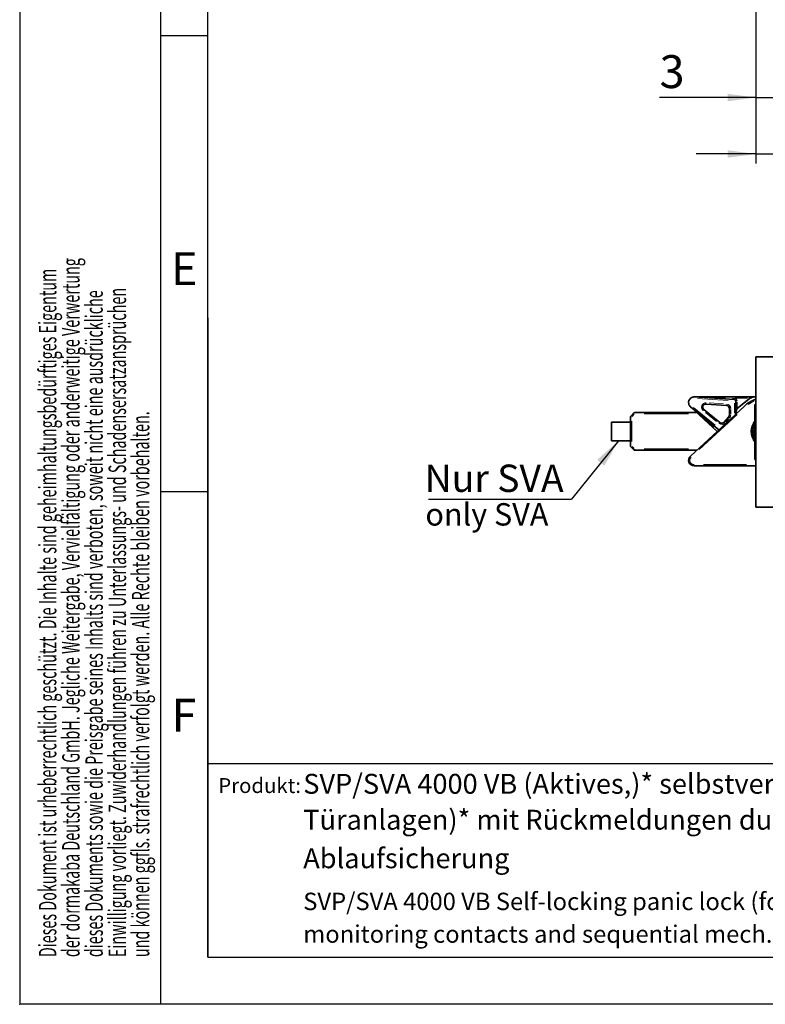
# Model space of a CAD drawing. Units: millimetres. Extents: x 0 to 210, y 0 to 297.
# Drawn here: x 0 to 79, y 0 to 105 of the extents above; entities that cross this region are included whole.
import ezdxf
from ezdxf.enums import TextEntityAlignment as Align

# ---------------------------------------------------------------- set-up
doc = ezdxf.new("R2010")
doc.units = ezdxf.units.MM
doc.header["$PDSIZE"] = -1
for name, color, linetype in [('DESCRIPTION', 7, 'Continuous'), ('DEUTSCH', 7, 'Continuous'), ('DIMENSION', 7, 'Continuous'), ('FORMAT', 7, 'Continuous'), ('SCHRIFTFELD', 7, 'Continuous')]:
    doc.layers.add(name, color=color, linetype=linetype)
doc.styles.add('SLDTEXTSTYLE0', font='TXT', dxfattribs={"width": 0.605})
doc.styles.add('SLDTEXTSTYLE1', font='TXT', dxfattribs={"width": 0.493878})
doc.styles.add('SLDTEXTSTYLE2', font='TXT', dxfattribs={"width": 0.75})
doc.dimstyles.new('SLDDIMSTYLE3', dxfattribs={"dimtxt": 3.5, "dimasz": 3, "dimexe": 0, "dimexo": 0.0625, "dimgap": 0.875, "dimtad": 1, "dimlfac": 1.5, "dimrnd": 1e-09, "dimzin": 12, "dimdsep": 46, "dimtxsty": 'SLDTEXTSTYLE2', "dimsah": 1, "dimcen": 0.09, "dimadec": 0, "dimazin": 3, "dimtfac": 1, "dimtmove": 0, "dimatfit": 0, "dimfxl": 1, "dimfrac": 2, "dimtolj": 1, "dimtzin": 12, "dimarcsym": 0})
doc.dimstyles.new('SLDDIMSTYLE5', dxfattribs={"dimtxt": 0.18, "dimasz": 3, "dimexe": 0, "dimexo": 0.0625, "dimgap": 0, "dimtad": 0, "dimtih": 1, "dimtoh": 1, "dimdec": 0, "dimrnd": 1e-09, "dimzin": 0, "dimdsep": 46, "dimtxsty": 'Standard', "dimsah": 1, "dimcen": 0.09, "dimadec": 0, "dimazin": 0, "dimtfac": 3, "dimtdec": 0, "dimtofl": 0, "dimtmove": 0, "dimatfit": 3, "dimfxl": 1, "dimfrac": 2, "dimtolj": 1, "dimtzin": 0, "dimarcsym": 0})

# ---------------------------------------------------------------- blocks, each defined once
blk = doc.blocks.new('Block1')
at = {"color": 7, "linetype": 'Continuous', "lineweight": 0}
blk.add_point((0, 0), dxfattribs=at)
at = {"layer": 'FORMAT'}
for p, q in [((0, 297), (0, 0)), ((15, 0), (15, 297)), ((20, 103), (15, 103)), ((20, 54.5), (15, 54.5)), ((210, 0), (0, 0))]:
    blk.add_line(p, q, dxfattribs=at)
at = {"layer": 'FORMAT', "lineweight": 25}
for q in [(20, 292), (205.5, 5)]:
    blk.add_line((20, 5), q, dxfattribs=at)
at = {"layer": 'SCHRIFTFELD', "color": 7, "lineweight": 25}
blk.add_line((20, 73), (20, 5), dxfattribs=at)
at = {"layer": 'DEUTSCH', "color": 7, "style": 'SLDTEXTSTYLE0', "width": 0.605}
for tag, p in [('AUTOATTR4_0', (4.47, 155)), ('AUTOATTR4_1', (6.94, 155)), ('AUTOATTR4_2', (9.41, 155)), ('AUTOATTR4_3', (11.88, 155)), ('AUTOATTR4_4', (14.35, 155)), ('AUTOATTR4_0', (4.47, 5)), ('AUTOATTR4_1', (6.94, 5)), ('AUTOATTR4_2', (9.41, 5)), ('AUTOATTR4_3', (11.88, 5)), ('AUTOATTR4_4', (14.35, 5))]:
    blk.add_attdef(tag, text='', height=1.85, rotation=90, dxfattribs=at).set_placement(p, align=Align.BOTTOM_LEFT)
at = {"layer": 'FORMAT', "char_height": 3.5, "attachment_point": 2, "style": 'SLDTEXTSTYLE1'}
for s, insert in [('E', (17.49, 79.99)), ('F', (17.46, 32.49))]:
    blk.add_mtext(s, dxfattribs=dict(at, insert=insert))
blk = doc.blocks.new('Block5')
at = {"color": 7, "linetype": 'Continuous', "lineweight": 25}
blk.add_line((20, 25.62), (205.5, 25.62), dxfattribs=at)
at = {"color": 7, "linetype": 'Continuous'}
ref = blk.add_blockref('Block1', (0, 0.02), dxfattribs=at)
ref.add_attrib('AUTOATTR4_0', 'Alle auf dieser Zeichnung dargestellten Inhalte, die dafür benötigten Vormaterialien und Hilfsstoffe müssen unter Einhaltung ', dxfattribs={"layer": 'DEUTSCH', "color": 7, "height": 1.85208, "rotation": 90, "style": 'SLDTEXTSTYLE0', "width": 0.605}).set_placement((4.47, 155.02), align=Align.BOTTOM_LEFT)
ref.add_attrib('AUTOATTR4_1', 'und Beachtung der aktuell gültigen Fassungen der VERORDNUNG DES EUROPÄISCHEN PARLAMENTS UND DES RATES ', dxfattribs={"layer": 'DEUTSCH', "color": 7, "height": 1.85208, "rotation": 90, "style": 'SLDTEXTSTYLE0', "width": 0.605}).set_placement((6.94, 155.02), align=Align.BOTTOM_LEFT)
ref.add_attrib('AUTOATTR4_2', 'ZUR REGISTRIERUNG, BEWERTUNG, ZULASSUNG UND BESCHRÄNKUNG CHEMISCHER STOFFE (REACH) und der ', dxfattribs={"layer": 'DEUTSCH', "color": 7, "height": 1.8521, "rotation": 90, "style": 'SLDTEXTSTYLE0', "width": 0.605}).set_placement((9.41, 155.02), align=Align.BOTTOM_LEFT)
ref.add_attrib('AUTOATTR4_3', 'EUROPÄISCHEN RICHTLINIE ROHS ZUR BESCHRÄNKUNG DER VERWENDUNG BESTIMMTER GEFÄHRLICHER ', dxfattribs={"layer": 'DEUTSCH', "color": 7, "height": 1.8521, "rotation": 90, "style": 'SLDTEXTSTYLE0', "width": 0.605}).set_placement((11.88, 155.02), align=Align.BOTTOM_LEFT)
ref.add_attrib('AUTOATTR4_4', 'STOFFE IN ELEKTRO- UND ELEKTRONIKGERÄTEN beschafft, verarbeitet, hergestellt und veredelt werden.', dxfattribs={"layer": 'DEUTSCH', "color": 7, "height": 1.8521, "rotation": 90, "style": 'SLDTEXTSTYLE0', "width": 0.605}).set_placement((14.35, 155.02), align=Align.BOTTOM_LEFT)
ref.add_attrib('AUTOATTR4_0', 'Dieses Dokument ist urheberrechtlich geschützt. Die Inhalte sind geheimhaltungsbedürftiges Eigentum', dxfattribs={"layer": 'DEUTSCH', "color": 7, "height": 1.8521, "rotation": 90, "style": 'SLDTEXTSTYLE0', "width": 0.605}).set_placement((4.47, 5.04), align=Align.BOTTOM_LEFT)
ref.add_attrib('AUTOATTR4_1', 'der dormakaba Deutschland GmbH. Jegliche Weitergabe, Vervielfältigung oder anderweitige Verwertung', dxfattribs={"layer": 'DEUTSCH', "color": 7, "height": 1.8521, "rotation": 90, "style": 'SLDTEXTSTYLE0', "width": 0.605}).set_placement((6.94, 5.04), align=Align.BOTTOM_LEFT)
ref.add_attrib('AUTOATTR4_2', 'dieses Dokuments sowie die Preisgabe seines Inhalts sind verboten, soweit nicht eine ausdrückliche', dxfattribs={"layer": 'DEUTSCH', "color": 7, "height": 1.8521, "rotation": 90, "style": 'SLDTEXTSTYLE0', "width": 0.605}).set_placement((9.41, 5.04), align=Align.BOTTOM_LEFT)
ref.add_attrib('AUTOATTR4_3', 'Einwilligung vorliegt. Zuwiderhandlungen führen zu Unterlassungs- und Schadensersatzansprüchen', dxfattribs={"layer": 'DEUTSCH', "color": 7, "height": 1.8521, "rotation": 90, "style": 'SLDTEXTSTYLE0', "width": 0.605}).set_placement((11.88, 5.04), align=Align.BOTTOM_LEFT)
ref.add_attrib('AUTOATTR4_4', 'und können ggfls. strafrechtlich verfolgt werden. Alle Rechte bleiben vorbehalten.', dxfattribs={"layer": 'DEUTSCH', "color": 7, "height": 1.8521, "rotation": 90, "style": 'SLDTEXTSTYLE0', "width": 0.605}).set_placement((14.35, 5.04), align=Align.BOTTOM_LEFT)
at = {"layer": 'DESCRIPTION', "insert": (21.1, 24.08), "char_height": 1.587, "attachment_point": 1, "style": 'SLDTEXTSTYLE0'}
blk.add_mtext('Produkt:', dxfattribs=at)
at = {"layer": 'DESCRIPTION', "color": 7, "style": 'SLDTEXTSTYLE0', "width": 0.605}
blk.add_attdef('AUTOATTR0', text='', height=2.12, dxfattribs=at).set_placement((149.27, 1.01), align=Align.BOTTOM_LEFT)
blk = doc.blocks.new('Block11')
at = {"color": 7, "linetype": 'Continuous'}
blk.add_blockref('Block5', (0, -0.02), dxfattribs=at)
at = {"layer": 'DESCRIPTION', "color": 7, "style": 'SLDTEXTSTYLE0', "width": 0.605}
blk.add_attdef('AUTOATTR0', text='', height=4.23, dxfattribs=at).set_placement((176.72, 15.36), align=Align.BOTTOM_LEFT)
blk = doc.blocks.new('SW_NOTE_0')
at = {"layer": 'DESCRIPTION', "color": 0, "attachment_point": 1, "style": 'SLDTEXTSTYLE0'}
for s, insert, char_height in [('SVP/SVA 4000 VB Self-locking panic lock (for the active door leaf in a 2-leaf system)* with feedback by integrated', (0, 2.39), 1.85208), ('monitoring contacts and sequential mech. locking action', (0, -1.08), 1.8521), ('()*=SVA', (116.06, -1.09), 1.852)]:
    blk.add_mtext(s, dxfattribs=dict(at, insert=insert, char_height=char_height))
blk = doc.blocks.new('SW_NOTE_1')
at = {"layer": 'DESCRIPTION', "color": 0, "attachment_point": 1, "style": 'SLDTEXTSTYLE0'}
for s, insert, char_height in [('SVP/SVA 4000 VB (Aktives,)* selbstverriegelndes Panikschloss (für Gangflügel 2-flügeliger', (0, 2.73), 2.1167), ('Türanlagen)* mit Rückmeldungen durch integrierte Überwachungskontakte und optimierter mech.', (0, -1.09), 2.1167), ('Ablaufsicherung', (0, -5.19), 2.1167), ('()*=SVA', (115.39, -5.2), 2.117)]:
    blk.add_mtext(s, dxfattribs=dict(at, insert=insert, char_height=char_height))
blk = doc.blocks.new('_D_17')
at = {"layer": 'DIMENSION', "color": 7}
for p, q in [((121.57, 136.44), (121.57, 119.61)), ((121.57, 116.61), (121.57, 112.2)), ((121.57, 109.2), (121.57, 89.44)), ((78.23, 106.44), (78.23, 89.44)), ((78.23, 90.44), (71.88, 90.44)), ((78.23, 90.44), (121.57, 90.44)), ((121.57, 90.44), (127.92, 90.44))]:
    blk.add_line(p, q, dxfattribs=at)
for points in [[(78.23, 90.44), (75.23, 90.84), (75.23, 90.04)], [(121.57, 90.44), (124.57, 90.04), (124.57, 90.84)]]:
    blk.add_solid(points, dxfattribs=at)
at = {"layer": 'DIMENSION', "color": 7, "insert": (79.86, 94.95), "char_height": 3.5, "attachment_point": 1, "style": 'SLDTEXTSTYLE2'}
blk.add_mtext('D55/60/65/80/100', dxfattribs=at)
blk = doc.blocks.new('_D_27')
at = {"layer": 'DIMENSION', "color": 7}
for p, q in [((78.23, 106.44), (78.23, 95.44)), ((80.23, 106.44), (80.23, 95.44)), ((78.23, 96.44), (68, 96.44)), ((78.23, 96.44), (80.23, 96.44)), ((80.23, 96.44), (86.58, 96.44))]:
    blk.add_line(p, q, dxfattribs=at)
for points in [[(78.23, 96.44), (75.23, 96.84), (75.23, 96.04)], [(80.23, 96.44), (83.23, 96.04), (83.23, 96.84)]]:
    blk.add_solid(points, dxfattribs=at)
at = {"layer": 'DIMENSION', "color": 7, "insert": (68, 100.95), "char_height": 3.5, "attachment_point": 1, "style": 'SLDTEXTSTYLE2'}
blk.add_mtext('3', dxfattribs=at)
blk = doc.blocks.new('SW_NOTE_4')
at = {"layer": 'DESCRIPTION', "color": 0}
blk.add_line((-15.2, 0), (0, 0), dxfattribs=at)
at = {"layer": 'DESCRIPTION', "color": 0, "insert": (-15.6, 3.67), "char_height": 2.91, "attachment_point": 1, "style": 'SLDTEXTSTYLE0'}
blk.add_mtext('Nur SVA', dxfattribs=at)

msp = doc.modelspace()

# ---------------------------------------------------------------- linework, layer by layer
at = {"color": 7, "linetype": 'Continuous', "lineweight": 35}
for p, q in [((80.233031, 68.86358), (78.233032, 68.86358)), ((78.233032, 68.86358), (78.233032, 52.863579)), ((78.233032, 65.344766), (78.224697, 65.344766)), ((71.679496, 64.596913), (75.975347, 64.312303)), ((71.683907, 64.596913), (77.916626, 64.596913)), ((76.099861, 64.178301), (76.089718, 62.769127)), ((76.258131, 63.363661), (77.708392, 64.523869)), ((77.916626, 64.596913), (78.233032, 64.596913)), ((78.224697, 64.671344), (78.233032, 64.671344)), ((78.233032, 63.952984), (78.224697, 63.952984)), ((64.938747, 62.569299), (65.260642, 62.891194)), ((65.354927, 62.930246), (71.947722, 62.930246)), ((71.271637, 58.30364), (77.007242, 63.619505)), ((74.294898, 61.105652), (71.271637, 63.556852)), ((74.105639, 60.930246), (71.274875, 63.553853)), ((72.703683, 63.254035), (74.401054, 61.877839)), ((75.116042, 63.701105), (72.935649, 63.845562)), ((75.422231, 62.657524), (75.427332, 63.366102)), ((76.133031, 62.809269), (76.133031, 63.103371)), ((78.166364, 63.796913), (78.113028, 63.796913)), ((78.113028, 63.796913), (78.113028, 60.86358)), ((78.233032, 63.730246), (78.166364, 63.796913)), ((78.166364, 63.796913), (78.166364, 60.86358)), ((78.224697, 63.251523), (78.233032, 63.251523)), ((62.899697, 59.930246), (62.899697, 61.930246)), ((62.899697, 61.930246), (64.899696, 61.930246)), ((64.899696, 59.385475), (64.899696, 62.475018)), ((74.857089, 61.91194), (75.335009, 62.435103)), ((78.233032, 62.313236), (78.224697, 62.313236)), ((78.113028, 60.86358), (78.113028, 57.930246)), ((78.166364, 60.86358), (78.166364, 57.930246)), ((78.224697, 61.63978), (78.233032, 61.63978)), ((78.233032, 60.847205), (78.224697, 60.847205)), ((62.899697, 59.930246), (64.899696, 59.930246)), ((78.224697, 60.173682), (78.233032, 60.173682)), ((65.260642, 58.969299), (64.938747, 59.291194)), ((71.947722, 58.930246), (65.354927, 58.930246)), ((78.233032, 59.480868), (78.224697, 59.480868)), ((78.233032, 59.480839), (78.224697, 59.480839)), ((78.224697, 58.807412), (78.233032, 58.807412)), ((78.224697, 58.807383), (78.233032, 58.807383)), ((78.113028, 57.930246), (78.166364, 57.930246)), ((78.166364, 57.930246), (78.233032, 57.996913)), ((78.233032, 57.26358), (71.679496, 57.26358)), ((80.233031, 52.863579), (78.233032, 52.863579))]:
    msp.add_line(p, q, dxfattribs=at)
at = {"color": 8, "linetype": 'Continuous', "lineweight": 18}
for p, q in [((75.271407, 64.225315), (72.027473, 64.440233)), ((73.271525, 63.956935), (74.797799, 63.855815)), ((75.75021, 64.460844), (75.942878, 64.44808)), ((75.957142, 62.874899), (75.964878, 63.949079)), ((77.344416, 64.46358), (75.99754, 64.46358)), ((76.232283, 64.051064), (76.228041, 63.461768)), ((77.903842, 64.253352), (77.844185, 64.205627)), ((77.916626, 64.592012), (77.916626, 64.499282)), ((77.96384, 64.263579), (77.924958, 64.263579)), ((65.354927, 62.928286), (65.354927, 62.891194)), ((71.587445, 63.472454), (73.898465, 61.598723)), ((74.062476, 61.980699), (72.87432, 62.944037)), ((75.559897, 63.258855), (75.556327, 62.762851)), ((76.137695, 63.103371), (76.230664, 63.103371)), ((77.033786, 63.590862), (77.008573, 63.618067)), ((65.013128, 62.475018), (64.938747, 62.475018)), ((65.033032, 62.011586), (65.033032, 59.848906)), ((65.306643, 62.748629), (65.081316, 62.523302)), ((71.081084, 62.796913), (66.365425, 62.796913)), ((76.237536, 62.724334), (72.222615, 59.003229)), ((75.361763, 62.2667), (75.027215, 61.900486)), ((64.901657, 59.385475), (64.938747, 59.385475)), ((65.081316, 59.33719), (65.306643, 59.111864)), ((65.354927, 59.043676), (65.354927, 58.969299)), ((66.365425, 59.06358), (71.081084, 59.06358)), ((71.679496, 57.26554), (71.679496, 57.302632)), ((72.662527, 57.396913), (77.250002, 57.396913))]:
    msp.add_line(p, q, dxfattribs=at)
at = {"color": 8, "linetype": 'Continuous', "lineweight": 18, "flags": 128}
for points in [[(72.281235, 64.577126), (72.625581, 64.565719), (73.121695, 64.549285), (73.696413, 64.530246), (74.332285, 64.509182), (75.009985, 64.486733)], [(72.935778, 63.847518), (72.935818, 63.848118), (72.93632, 63.855689), (72.937134, 63.867983), (72.938232, 63.884529)], [(75.707609, 64.443719), (75.707206, 64.437624), (75.705552, 64.412667), (75.704027, 64.389665), (75.702691, 64.369505)], [(75.975218, 64.310347), (75.975178, 64.309746), (75.974676, 64.302176), (75.973862, 64.289881), (75.972764, 64.273336)], [(75.982845, 64.425484), (75.98244, 64.419389), (75.980791, 64.394431), (75.979266, 64.37143), (75.97793, 64.35127)], [(76.097904, 64.178315), (76.097303, 64.17832), (76.089713, 64.178374), (76.077395, 64.178463), (76.06081, 64.178582)], [(76.213288, 64.177485), (76.207179, 64.177529), (76.18217, 64.177709), (76.159118, 64.177875), (76.138912, 64.17802)], [(78.048725, 64.147102), (77.765185, 64.008542), (77.417253, 63.784695)], [(77.711455, 64.520042), (77.712395, 64.518868), (77.724242, 64.504056), (77.743484, 64.480002), (77.769382, 64.447632)], [(65.262029, 62.889808), (65.262455, 62.889382), (65.26782, 62.884017), (65.276532, 62.875305), (65.288259, 62.86358)], [(73.76117, 61.398058), (73.276921, 61.817934), (72.796234, 62.234725), (72.361771, 62.611436), (71.986733, 62.936619)], [(72.632249, 63.165927), (72.636096, 63.170671), (72.651847, 63.1901), (72.666365, 63.208006), (72.679091, 63.2237)], [(75.116171, 63.703061), (75.116211, 63.703662), (75.116712, 63.711233), (75.117527, 63.723527), (75.118625, 63.740072)], [(75.429293, 63.366087), (75.429895, 63.366083), (75.43748, 63.366029), (75.449803, 63.36594), (75.466383, 63.365821)], [(76.261094, 63.359959), (76.262135, 63.358659), (76.273981, 63.343848), (76.293224, 63.319794), (76.319122, 63.287424)], [(64.940135, 62.567912), (64.94056, 62.567487), (64.945925, 62.562122), (64.954637, 62.553409), (64.966364, 62.541684)], [(74.329618, 61.789729), (74.333468, 61.794475), (74.349218, 61.813904), (74.363737, 61.831809), (74.376462, 61.847504)], [(74.940833, 61.835436), (74.936324, 61.839556), (74.917856, 61.856426), (74.900839, 61.871973), (74.885918, 61.8856)], [(75.418755, 62.358597), (75.414244, 62.362718), (75.395776, 62.379588), (75.378759, 62.395135), (75.363843, 62.408763)], [(75.424192, 62.65751), (75.424794, 62.657505), (75.432379, 62.657451), (75.444702, 62.657362), (75.461282, 62.657243)], [(78.113028, 61.502221), (78.060457, 61.352845), (77.999695, 60.930246)], [(77.999695, 60.930246), (78.060457, 60.507647), (78.113028, 60.358271)], [(64.940135, 59.29258), (64.94056, 59.293006), (64.945925, 59.298371), (64.954637, 59.307083), (64.966364, 59.318808)], [(65.262029, 58.970685), (65.262455, 58.97111), (65.26782, 58.976475), (65.276532, 58.985188), (65.288259, 58.996913)]]:
    msp.add_lwpolyline(points, dxfattribs=at)
at = {"color": 7, "linetype": 'Continuous', "lineweight": 35}
for centre, radius, start, end in [((71.679495, 63.996913), 0.6, 125.35097982, 191.82408609), ((75.966533, 64.179261), 0.133333, 359.58753295, 86.20956092), ((79.499697, 60.930246), 3.666667, 110.20954537, 132.82493409), ((77.916624, 64.26358), 0.333333, 90, 128.65980825), ((65.354925, 62.796913), 0.133333, 90, 135), ((72.913614, 63.512957), 0.333333, 86.20956092, 230.96550498), ((75.094007, 63.368501), 0.333333, 359.58753295, 86.20956092), ((76.466364, 63.103371), 0.333333, 128.65980825, 180), ((65.03303, 62.475018), 0.133333, 135, 180), ((74.610984, 62.136761), 0.333333, 230.96550498, 317.58753295), ((75.088906, 62.659923), 0.333333, 317.58753295, 359.58753295), ((79.499697, 60.930246), 1.666667, 146.30473785, 213.69526215), ((79.499697, 60.930246), 1.633333, 147.13704803, 180), ((79.499697, 60.930246), 1.633333, 180, 211.62747723), ((65.03303, 59.385475), 0.133333, 180, 225), ((65.354925, 59.06358), 0.133333, 225, 270), ((71.679495, 57.86358), 0.6, 132.82493409, 270)]:
    msp.add_arc(centre, radius, start, end, dxfattribs=at)
at = {"color": 8, "linetype": 'Continuous', "lineweight": 18}
for centre, radius, start, end in [((72.913614, 63.512957), 0.466667, 86.20956092, 230.96550498), ((75.966533, 64.179261), 0.266667, 359.58753295, 86.20956092), ((75.094007, 63.368501), 0.466667, 359.58753295, 86.20956092), ((74.610984, 62.136761), 0.466667, 230.96550498, 317.58753295), ((75.088906, 62.659923), 0.466667, 317.58753295, 359.58753295), ((79.499697, 60.930246), 1.8, 140.38715945, 219.61284055), ((71.679495, 57.86358), 0.466667, 132.82493409, 270), ((51.740769, 40.173084), 26.649049, 42.78666565, 42.86641528)]:
    msp.add_arc(centre, radius, start, end, dxfattribs=at)
at = {"color": 7, "linetype": 'Continuous', "lineweight": 35}
for points, knots in [([(71.332344, 64.486287), (71.364388, 64.506366), (71.447026, 64.55815), (71.548433, 64.585449), (71.620589, 64.594242), (71.64387, 64.595945), (71.658801, 64.596592), (71.66916, 64.596844), (71.675576, 64.596906), (71.678999, 64.596913), (71.679336, 64.596913), (71.679496, 64.596913)], [0, 0, 0, 0, 0.2833107336, 0.7306305904, 0.8249819017, 0.8870628782, 0.927570368, 0.9541734345, 0.9806536583, 0.9908147412, 1, 1, 1, 1]), ([(71.271637, 63.556852), (71.271536, 63.556946), (71.271297, 63.55717), (71.268255, 63.560001), (71.252603, 63.574842), (71.19445, 63.636391), (71.129196, 63.736737), (71.101824, 63.838341), (71.092227, 63.873968)], [0, 0, 0, 0, 0.0084972336, 0.0203081038, 0.0545570076, 0.2112039673, 0.7234083818, 1, 1, 1, 1])]:
    msp.add_open_spline(points, degree=3, knots=knots, dxfattribs=at)

# ---------------------------------------------------------------- block references
at = {"color": 7, "linetype": 'Continuous'}
msp.add_blockref('Block11', (0, 0), dxfattribs=at)
at = {"layer": 'DESCRIPTION'}
msp.add_blockref('SW_NOTE_4', (58.635956, 53.731712), dxfattribs=at)
at = {"layer": 'DESCRIPTION', "color": 7}
for name, p in [('SW_NOTE_1', (30.132141, 21.780444)), ('SW_NOTE_0', (30.132141, 9.479338))]:
    msp.add_blockref(name, p, dxfattribs=at)

# ---------------------------------------------------------------- texts
at = {"layer": 'DESCRIPTION', "insert": (43.112289, 53.300128), "char_height": 2.38125, "attachment_point": 1, "style": 'SLDTEXTSTYLE0'}
msp.add_mtext('only SVA', dxfattribs=at)

# ---------------------------------------------------------------- dimensions: what is measured, and where the dimension line sits
at = {"layer": 'DIMENSION', "color": 7}
dim = msp.add_linear_dim(base=(121.566364, 90.442114), p1=(78.23303, 106.442114), p2=(121.566364, 136.442114), text='D55/60/65/80/100', dimstyle='SLDDIMSTYLE3', dxfattribs=at)
dim.commit()
dim.dimension.update_dxf_attribs({"geometry": '_D_17', "text_midpoint": (99.899697, 90.442114), "dimtype": 160})
dim = msp.add_linear_dim(base=(80.23303, 96.442114), p1=(78.23303, 106.442114), p2=(80.23303, 106.442114), dimstyle='SLDDIMSTYLE3', dxfattribs=at)
dim.commit()
dim.dimension.update_dxf_attribs({"geometry": '_D_27', "text_midpoint": (69.296919, 96.442114), "dimtype": 160})

# ---------------------------------------------------------------- leaders
at = {"layer": 'DESCRIPTION'}
msp.add_leader([(63.626455, 59.930246), (58.635956, 53.731712)], dimstyle='SLDDIMSTYLE5', dxfattribs=at)

doc.saveas('drawing.dxf')
